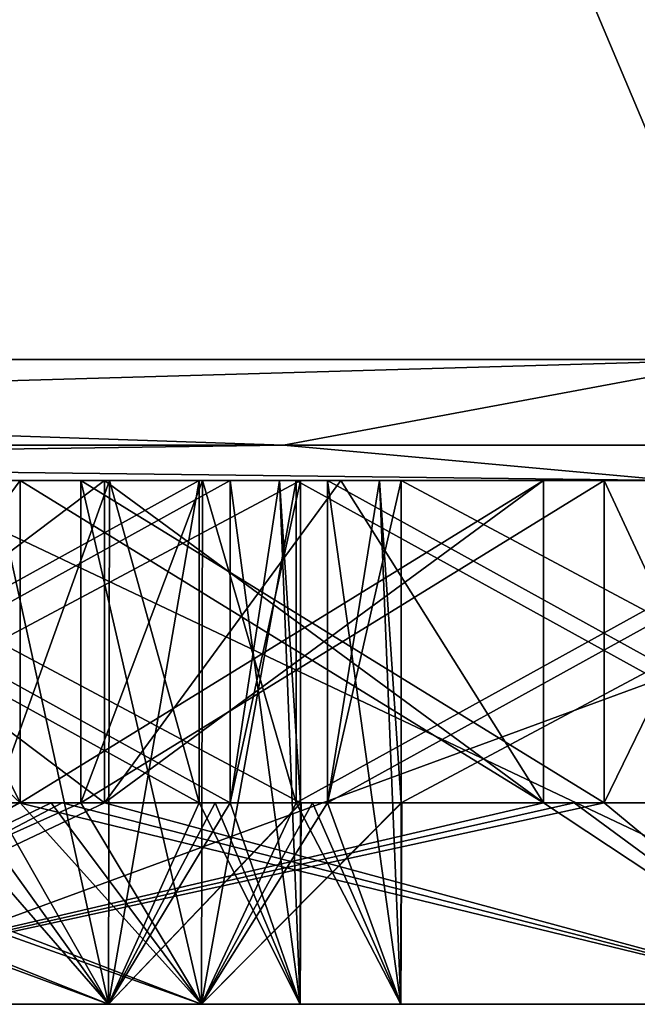
# Model space of a CAD drawing. Units: millimetres. Extents: x -110 to 110, y -73 to 84.
# Drawn here: x 6 to 7, y -73 to -71 of the extents above; entities that cross this region are included whole.
import ezdxf

# ---------------------------------------------------------------- set-up
doc = ezdxf.new("R2010")
doc.units = ezdxf.units.MM
doc.header["$LTSCALE"] = 65.185185
for name, color, linetype in [('322', 7, 'CONTINUOUS'), ('323', 7, 'CONTINUOUS'), ('324', 7, 'CONTINUOUS'), ('330', 7, 'CONTINUOUS'), ('331', 7, 'CONTINUOUS'), ('332', 7, 'CONTINUOUS'), ('335', 7, 'CONTINUOUS'), ('336', 7, 'CONTINUOUS'), ('337', 7, 'CONTINUOUS'), ('350', 7, 'CONTINUOUS'), ('351', 7, 'CONTINUOUS'), ('352', 7, 'CONTINUOUS'), ('365', 7, 'CONTINUOUS'), ('366', 7, 'CONTINUOUS'), ('367', 7, 'CONTINUOUS'), ('368', 7, 'CONTINUOUS'), ('369', 7, 'CONTINUOUS'), ('370', 7, 'CONTINUOUS'), ('395', 7, 'CONTINUOUS'), ('396', 7, 'CONTINUOUS'), ('397', 7, 'CONTINUOUS'), ('398', 7, 'CONTINUOUS')]:
    doc.layers.add(name, color=color, linetype=linetype)

msp = doc.modelspace()

# ---------------------------------------------------------------- linework, layer by layer
at = {"layer": '322', "linetype": 'Continuous'}
for points in [[(0, -72.056, 141.8), (7.1707, -72.056, 144.1298), (0, -72.056, 145.08), (0, -72.056, 141.8)], [(7.1707, -72.056, 163.8702), (0, -72.056, 166.2), (5.2435, -72.056, 161.2153), (7.1707, -72.056, 163.8702)], [(0, -72.056, 145.08), (7.1707, -72.056, 144.1298), (5.2435, -72.056, 146.7847), (0, -72.056, 145.08)], [(5.9965, -72.056, 155.762), (5.4861, -72.056, 156.9942), (4.547, -72.056, 155.3737), (5.9965, -72.056, 155.762)], [(5.7742, -72.056, 151.6082), (5.9965, -72.056, 152.238), (4.547, -72.056, 152.6263), (5.7742, -72.056, 151.6082)], [(5.4861, -72.056, 151.0058), (5.7742, -72.056, 151.6082), (4.547, -72.056, 152.6263), (5.4861, -72.056, 151.0058)], [(4.7092, -72.056, 154.6209), (6.0741, -72.056, 155.4723), (4.6247, -72.056, 155.0839), (4.7092, -72.056, 154.6209)], [(4.6247, -72.056, 152.9161), (6.0741, -72.056, 152.5277), (4.7092, -72.056, 153.3791), (4.6247, -72.056, 152.9161)], [(5.1568, -72.056, 157.9569), (5.7619, -72.056, 159.5498), (4.701, -72.056, 158.4889), (5.1568, -72.056, 157.9569)], [(4.701, -72.056, 149.5111), (5.7619, -72.056, 148.4502), (5.1568, -72.056, 150.0431), (4.701, -72.056, 149.5111)], [(4.7476, -72.056, 154.15), (6.0741, -72.056, 155.4723), (4.7092, -72.056, 154.6209), (4.7476, -72.056, 154.15)], [(4.7092, -72.056, 153.3791), (6.0741, -72.056, 152.5277), (4.7476, -72.056, 153.85), (4.7092, -72.056, 153.3791)], [(6.2482, -72.056, 154.15), (6.0741, -72.056, 155.4723), (4.7476, -72.056, 154.15), (6.2482, -72.056, 154.15)], [(6.1965, -72.056, 153.1842), (6.2482, -72.056, 153.85), (4.7476, -72.056, 153.85), (6.1965, -72.056, 153.1842)], [(6.0741, -72.056, 152.5277), (6.1965, -72.056, 153.1842), (4.7476, -72.056, 153.85), (6.0741, -72.056, 152.5277)], [(5.5527, -72.056, 157.379), (5.7619, -72.056, 159.5498), (5.1568, -72.056, 157.9569), (5.5527, -72.056, 157.379)], [(5.1568, -72.056, 150.0431), (5.7619, -72.056, 148.4502), (5.5527, -72.056, 150.621), (5.1568, -72.056, 150.0431)], [(8.4825, -72.056, 156.7583), (7.1707, -72.056, 163.8702), (5.2435, -72.056, 161.2153), (8.4825, -72.056, 156.7583)], [(5.2435, -72.056, 146.7847), (7.1707, -72.056, 144.1298), (8.4825, -72.056, 151.2417), (5.2435, -72.056, 146.7847)], [(5.7742, -72.056, 156.3918), (5.4861, -72.056, 156.9942), (5.9965, -72.056, 155.762), (5.7742, -72.056, 156.3918)], [(6.852, -72.056, 158.1292), (5.7619, -72.056, 159.5498), (5.5527, -72.056, 157.379), (6.852, -72.056, 158.1292)], [(6.3489, -72.056, 149.1326), (6.852, -72.056, 149.8708), (5.5527, -72.056, 150.621), (6.3489, -72.056, 149.1326)], [(5.7619, -72.056, 148.4502), (6.3489, -72.056, 149.1326), (5.5527, -72.056, 150.621), (5.7619, -72.056, 148.4502)], [(6.0052, -72.056, 156.4874), (7.002, -72.056, 157.8694), (5.7027, -72.056, 157.1192), (6.0052, -72.056, 156.4874)], [(5.7027, -72.056, 150.8808), (7.002, -72.056, 150.1306), (6.0052, -72.056, 151.5126), (5.7027, -72.056, 150.8808)], [(6.3489, -72.056, 158.8674), (5.7619, -72.056, 159.5498), (6.852, -72.056, 158.1292), (6.3489, -72.056, 158.8674)], [(6.238, -72.056, 155.8268), (7.002, -72.056, 157.8694), (6.0052, -72.056, 156.4874), (6.238, -72.056, 155.8268)], [(6.0052, -72.056, 151.5126), (7.002, -72.056, 150.1306), (6.238, -72.056, 152.1732), (6.0052, -72.056, 151.5126)], [(6.1965, -72.056, 154.8158), (6.0741, -72.056, 155.4723), (6.2482, -72.056, 154.15), (6.1965, -72.056, 154.8158)], [(7.6872, -72.056, 156.2151), (7.002, -72.056, 157.8694), (6.238, -72.056, 155.8268), (7.6872, -72.056, 156.2151)], [(7.392, -72.056, 150.941), (7.6872, -72.056, 151.7849), (6.238, -72.056, 152.1732), (7.392, -72.056, 150.941)], [(7.002, -72.056, 150.1306), (7.392, -72.056, 150.941), (6.238, -72.056, 152.1732), (7.002, -72.056, 150.1306)], [(6.4444, -72.056, 154.8484), (7.7649, -72.056, 155.9253), (6.3157, -72.056, 155.537), (6.4444, -72.056, 154.8484)], [(6.3157, -72.056, 152.463), (7.7649, -72.056, 152.0747), (6.4444, -72.056, 153.1516), (6.3157, -72.056, 152.463)], [(6.4983, -72.056, 154.15), (7.7649, -72.056, 155.9253), (6.4444, -72.056, 154.8484), (6.4983, -72.056, 154.15)], [(6.4444, -72.056, 153.1516), (7.7649, -72.056, 152.0747), (6.4983, -72.056, 153.85), (6.4444, -72.056, 153.1516)], [(7.9986, -72.056, 154.15), (7.7649, -72.056, 155.9253), (6.4983, -72.056, 154.15), (7.9986, -72.056, 154.15)], [(7.9317, -72.056, 152.9568), (7.9986, -72.056, 153.85), (6.4983, -72.056, 153.85), (7.9317, -72.056, 152.9568)], [(7.7649, -72.056, 152.0747), (7.9317, -72.056, 152.9568), (6.4983, -72.056, 153.85), (7.7649, -72.056, 152.0747)], [(7.392, -72.056, 157.059), (7.002, -72.056, 157.8694), (7.6872, -72.056, 156.2151), (7.392, -72.056, 157.059)]]:
    msp.add_3dface(points, dxfattribs=at)
at = {"layer": '323', "linetype": 'Continuous'}
for points in [[(0, -71.9681, 166.4121), (6.2061, -71.9681, 164.7492), (0, -71.756, 166.5), (0, -71.9681, 166.4121)], [(0, -71.756, 166.5), (6.2061, -71.9681, 164.7492), (7.3473, -71.756, 164.1127), (0, -71.756, 166.5)], [(6.2061, -71.9681, 143.2508), (0, -71.9681, 141.5879), (7.3473, -71.756, 143.8873), (6.2061, -71.9681, 143.2508)], [(0, -71.9681, 141.5879), (0, -71.756, 141.5), (7.3473, -71.756, 143.8873), (0, -71.9681, 141.5879)], [(6.2061, -71.9681, 164.7492), (10.7492, -71.9681, 160.2061), (7.3473, -71.756, 164.1127), (6.2061, -71.9681, 164.7492)], [(10.7492, -71.9681, 147.7939), (6.2061, -71.9681, 143.2508), (7.3473, -71.756, 143.8873), (10.7492, -71.9681, 147.7939)], [(7.1707, -72.056, 144.1298), (0, -72.056, 141.8), (6.2061, -71.9681, 143.2508), (7.1707, -72.056, 144.1298)], [(6.2061, -71.9681, 143.2508), (0, -72.056, 141.8), (0, -71.9681, 141.5879), (6.2061, -71.9681, 143.2508)], [(0, -72.056, 166.2), (7.1707, -72.056, 163.8702), (0, -71.9681, 166.4121), (0, -72.056, 166.2)], [(0, -71.9681, 166.4121), (7.1707, -72.056, 163.8702), (6.2061, -71.9681, 164.7492), (0, -71.9681, 166.4121)], [(6.2061, -71.9681, 164.7492), (7.1707, -72.056, 163.8702), (10.7492, -71.9681, 160.2061), (6.2061, -71.9681, 164.7492)], [(10.7492, -71.9681, 147.7939), (7.1707, -72.056, 144.1298), (6.2061, -71.9681, 143.2508), (10.7492, -71.9681, 147.7939)]]:
    msp.add_3dface(points, dxfattribs=at)
at = {"layer": '324', "linetype": 'Continuous'}
for points in [[(7.3473, -71.756, 143.8873), (0, -71.756, 141.5), (7.3473, -54.356, 143.8873), (7.3473, -71.756, 143.8873)], [(7.3473, -54.356, 143.8873), (0, -71.756, 141.5), (0, -54.356, 141.5), (7.3473, -54.356, 143.8873)], [(0, -71.756, 166.5), (7.3473, -71.756, 164.1127), (0, -54.356, 166.5), (0, -71.756, 166.5)], [(0, -54.356, 166.5), (7.3473, -71.756, 164.1127), (7.3473, -54.356, 164.1127), (0, -54.356, 166.5)]]:
    msp.add_3dface(points, dxfattribs=at)
at = {"layer": '330', "linetype": 'Continuous'}
for points in [[(5.2435, -72.056, 146.7847), (8.4825, -72.056, 151.2417), (4.9414, -73.356, 147.2086), (5.2435, -72.056, 146.7847)], [(4.9414, -73.356, 147.2086), (8.4825, -72.056, 151.2417), (7.9872, -73.356, 151.4078), (4.9414, -73.356, 147.2086)], [(7.9872, -73.356, 156.5922), (5.2435, -72.056, 161.2153), (4.9414, -73.356, 160.7914), (7.9872, -73.356, 156.5922)], [(8.4825, -72.056, 156.7583), (5.2435, -72.056, 161.2153), (7.9872, -73.356, 156.5922), (8.4825, -72.056, 156.7583)]]:
    msp.add_3dface(points, dxfattribs=at)
at = {"layer": '331', "linetype": 'Continuous'}
for points in [[(4.706, -73.356, 147.532), (4.9414, -73.356, 147.2086), (7.6069, -73.356, 151.5313), (4.706, -73.356, 147.532)], [(7.6069, -73.356, 156.4687), (4.9414, -73.356, 160.7914), (4.706, -73.356, 160.468), (7.6069, -73.356, 156.4687)], [(4.9414, -73.356, 147.2086), (7.9872, -73.356, 151.4078), (7.6069, -73.356, 151.5313), (4.9414, -73.356, 147.2086)], [(7.9872, -73.356, 156.5922), (4.9414, -73.356, 160.7914), (7.6069, -73.356, 156.4687), (7.9872, -73.356, 156.5922)]]:
    msp.add_3dface(points, dxfattribs=at)
at = {"layer": '332', "linetype": 'Continuous'}
for points in [[(5.7619, -72.056, 159.5498), (6.3489, -72.056, 158.8674), (5.7619, -72.856, 159.5498), (5.7619, -72.056, 159.5498)], [(6.3489, -72.056, 158.8674), (6.852, -72.056, 158.1292), (5.7619, -72.856, 159.5498), (6.3489, -72.056, 158.8674)], [(6.852, -72.056, 158.1292), (6.852, -72.856, 158.1292), (5.7619, -72.856, 159.5498), (6.852, -72.056, 158.1292)], [(6.3489, -72.056, 149.1326), (5.7619, -72.056, 148.4502), (6.852, -72.856, 149.8708), (6.3489, -72.056, 149.1326)], [(5.7619, -72.056, 148.4502), (5.7619, -72.856, 148.4502), (6.852, -72.856, 149.8708), (5.7619, -72.056, 148.4502)], [(6.852, -72.056, 149.8708), (6.3489, -72.056, 149.1326), (6.852, -72.856, 149.8708), (6.852, -72.056, 149.8708)], [(7.002, -72.056, 157.8694), (7.392, -72.056, 157.059), (7.002, -72.856, 157.8694), (7.002, -72.056, 157.8694)], [(7.392, -72.056, 157.059), (7.6069, -73.356, 156.4687), (7.002, -72.856, 157.8694), (7.392, -72.056, 157.059)], [(7.392, -72.056, 150.941), (7.002, -72.056, 150.1306), (7.6069, -73.356, 151.5313), (7.392, -72.056, 150.941)], [(7.6069, -73.356, 151.5313), (7.002, -72.056, 150.1306), (7.002, -72.856, 150.1306), (7.6069, -73.356, 151.5313)], [(4.706, -73.356, 147.532), (7.6069, -73.356, 151.5313), (5.5498, -72.856, 148.2381), (4.706, -73.356, 147.532)], [(7.6069, -73.356, 156.4687), (4.706, -73.356, 160.468), (7.002, -72.856, 157.8694), (7.6069, -73.356, 156.4687)], [(7.002, -72.856, 157.8694), (4.706, -73.356, 160.468), (6.9281, -72.856, 158.0001), (7.002, -72.856, 157.8694)], [(6.9281, -72.856, 158.0001), (4.706, -73.356, 160.468), (6.852, -72.856, 158.1292), (6.9281, -72.856, 158.0001)], [(6.852, -72.856, 158.1292), (4.706, -73.356, 160.468), (5.7619, -72.856, 159.5498), (6.852, -72.856, 158.1292)], [(5.7619, -72.856, 159.5498), (4.706, -73.356, 160.468), (5.6569, -72.856, 159.6569), (5.7619, -72.856, 159.5498)], [(5.6569, -72.856, 159.6569), (4.706, -73.356, 160.468), (5.5498, -72.856, 159.7619), (5.6569, -72.856, 159.6569)], [(5.5498, -72.856, 148.2381), (7.6069, -73.356, 151.5313), (5.6569, -72.856, 148.3431), (5.5498, -72.856, 148.2381)], [(5.6569, -72.856, 148.3431), (7.6069, -73.356, 151.5313), (5.7619, -72.856, 148.4502), (5.6569, -72.856, 148.3431)], [(5.7619, -72.856, 148.4502), (7.6069, -73.356, 151.5313), (6.852, -72.856, 149.8708), (5.7619, -72.856, 148.4502)], [(6.852, -72.856, 149.8708), (7.6069, -73.356, 151.5313), (6.9281, -72.856, 149.9999), (6.852, -72.856, 149.8708)], [(6.9281, -72.856, 149.9999), (7.6069, -73.356, 151.5313), (7.002, -72.856, 150.1306), (6.9281, -72.856, 149.9999)]]:
    msp.add_3dface(points, dxfattribs=at)
at = {"layer": '335', "linetype": 'Continuous'}
for points in [[(5.1568, -72.056, 150.0431), (5.5527, -72.056, 150.621), (4.5922, -73.356, 149.4016), (5.1568, -72.056, 150.0431)], [(5.5527, -72.056, 150.621), (5.5527, -72.856, 150.621), (4.5922, -73.356, 149.4016), (5.5527, -72.056, 150.621)], [(5.1568, -72.056, 157.9569), (4.701, -72.056, 158.4889), (5.5527, -72.856, 157.379), (5.1568, -72.056, 157.9569)], [(4.701, -72.056, 158.4889), (4.701, -72.856, 158.4889), (5.5527, -72.856, 157.379), (4.701, -72.056, 158.4889)], [(5.5527, -72.056, 157.379), (5.1568, -72.056, 157.9569), (5.5527, -72.856, 157.379), (5.5527, -72.056, 157.379)], [(6.0052, -72.056, 156.4874), (5.7027, -72.056, 157.1192), (6.0024, -73.356, 156.4892), (6.0052, -72.056, 156.4874)], [(5.7027, -72.056, 157.1192), (5.7027, -72.856, 157.1192), (6.0024, -73.356, 156.4892), (5.7027, -72.056, 157.1192)], [(5.7027, -72.056, 150.8808), (6.0052, -72.056, 151.5126), (5.7027, -72.856, 150.8808), (5.7027, -72.056, 150.8808)], [(5.7027, -72.856, 150.8808), (6.0052, -72.056, 151.5126), (6.0024, -73.356, 151.5108), (5.7027, -72.856, 150.8808)], [(6.238, -72.856, 155.8268), (6.0052, -72.056, 156.4874), (6.0024, -73.356, 156.4892), (6.238, -72.856, 155.8268)], [(6.0052, -72.056, 151.5126), (6.238, -72.056, 152.1732), (6.0024, -73.356, 151.5108), (6.0052, -72.056, 151.5126)], [(6.238, -72.056, 152.1732), (6.238, -72.856, 152.1732), (6.0024, -73.356, 151.5108), (6.238, -72.056, 152.1732)], [(6.238, -72.056, 155.8268), (6.0052, -72.056, 156.4874), (6.238, -72.856, 155.8268), (6.238, -72.056, 155.8268)], [(6.4444, -72.056, 154.8484), (6.3157, -72.056, 155.537), (6.4978, -73.356, 154), (6.4444, -72.056, 154.8484)], [(6.3157, -72.056, 155.537), (6.3157, -72.856, 155.537), (6.4978, -73.356, 154), (6.3157, -72.056, 155.537)], [(6.3157, -72.056, 152.463), (6.4444, -72.056, 153.1516), (6.3157, -72.856, 152.463), (6.3157, -72.056, 152.463)], [(6.4444, -72.056, 153.1516), (6.4983, -72.056, 153.85), (6.3157, -72.856, 152.463), (6.4444, -72.056, 153.1516)], [(6.4983, -72.056, 153.85), (6.4983, -72.856, 153.85), (6.3157, -72.856, 152.463), (6.4983, -72.056, 153.85)], [(6.4983, -72.056, 154.15), (6.4444, -72.056, 154.8484), (6.4983, -72.856, 154.15), (6.4983, -72.056, 154.15)], [(6.4983, -72.856, 154.15), (6.4444, -72.056, 154.8484), (6.4978, -73.356, 154), (6.4983, -72.856, 154.15)], [(6.0024, -73.356, 156.4892), (4.5962, -72.856, 158.5962), (4.5922, -73.356, 158.5984), (6.0024, -73.356, 156.4892)], [(5.6291, -72.856, 150.7498), (5.7027, -72.856, 150.8808), (4.5922, -73.356, 149.4016), (5.6291, -72.856, 150.7498)], [(4.5922, -73.356, 149.4016), (5.7027, -72.856, 150.8808), (6.0024, -73.356, 151.5108), (4.5922, -73.356, 149.4016)], [(5.5527, -72.856, 150.621), (5.6291, -72.856, 150.7498), (4.5922, -73.356, 149.4016), (5.5527, -72.856, 150.621)], [(4.701, -72.856, 158.4889), (4.5962, -72.856, 158.5962), (6.0024, -73.356, 156.4892), (4.701, -72.856, 158.4889)], [(5.5527, -72.856, 157.379), (4.701, -72.856, 158.4889), (6.0024, -73.356, 156.4892), (5.5527, -72.856, 157.379)], [(5.6291, -72.856, 157.2502), (5.5527, -72.856, 157.379), (6.0024, -73.356, 156.4892), (5.6291, -72.856, 157.2502)], [(5.7027, -72.856, 157.1192), (5.6291, -72.856, 157.2502), (6.0024, -73.356, 156.4892), (5.7027, -72.856, 157.1192)], [(6.4978, -73.356, 154), (6.238, -72.856, 155.8268), (6.0024, -73.356, 156.4892), (6.4978, -73.356, 154)], [(6.4983, -72.856, 153.85), (6.5, -72.856, 154), (6.0024, -73.356, 151.5108), (6.4983, -72.856, 153.85)], [(6.0024, -73.356, 151.5108), (6.5, -72.856, 154), (6.4978, -73.356, 154), (6.0024, -73.356, 151.5108)], [(6.3157, -72.856, 152.463), (6.4983, -72.856, 153.85), (6.0024, -73.356, 151.5108), (6.3157, -72.856, 152.463)], [(6.2784, -72.856, 152.3173), (6.3157, -72.856, 152.463), (6.0024, -73.356, 151.5108), (6.2784, -72.856, 152.3173)], [(6.238, -72.856, 152.1732), (6.2784, -72.856, 152.3173), (6.0024, -73.356, 151.5108), (6.238, -72.856, 152.1732)], [(6.2784, -72.856, 155.6827), (6.238, -72.856, 155.8268), (6.4978, -73.356, 154), (6.2784, -72.856, 155.6827)], [(6.3157, -72.856, 155.537), (6.2784, -72.856, 155.6827), (6.4978, -73.356, 154), (6.3157, -72.856, 155.537)], [(6.5, -72.856, 154), (6.4983, -72.856, 154.15), (6.4978, -73.356, 154), (6.5, -72.856, 154)]]:
    msp.add_3dface(points, dxfattribs=at)
at = {"layer": '336', "linetype": 'Continuous'}
for points in [[(4.4156, -73.356, 149.5785), (4.5922, -73.356, 149.4016), (5.7715, -73.356, 151.6065), (4.4156, -73.356, 149.5785)], [(5.7715, -73.356, 156.3935), (4.5922, -73.356, 158.5984), (4.4156, -73.356, 158.4215), (5.7715, -73.356, 156.3935)], [(4.5922, -73.356, 149.4016), (6.0024, -73.356, 151.5108), (5.7715, -73.356, 151.6065), (4.5922, -73.356, 149.4016)], [(6.0024, -73.356, 156.4892), (4.5922, -73.356, 158.5984), (5.7715, -73.356, 156.3935), (6.0024, -73.356, 156.4892)], [(5.7715, -73.356, 151.6065), (6.0024, -73.356, 151.5108), (6.2478, -73.356, 154), (5.7715, -73.356, 151.6065)], [(6.2478, -73.356, 154), (6.0024, -73.356, 156.4892), (5.7715, -73.356, 156.3935), (6.2478, -73.356, 154)], [(6.0024, -73.356, 151.5108), (6.4978, -73.356, 154), (6.2478, -73.356, 154), (6.0024, -73.356, 151.5108)], [(6.4978, -73.356, 154), (6.0024, -73.356, 156.4892), (6.2478, -73.356, 154), (6.4978, -73.356, 154)]]:
    msp.add_3dface(points, dxfattribs=at)
at = {"layer": '337', "linetype": 'Continuous'}
for points in [[(5.4861, -72.056, 156.9942), (5.7742, -72.056, 156.3918), (5.4861, -72.856, 156.9942), (5.4861, -72.056, 156.9942)], [(5.7742, -72.056, 156.3918), (5.7715, -73.356, 156.3935), (5.4861, -72.856, 156.9942), (5.7742, -72.056, 156.3918)], [(5.7742, -72.056, 151.6082), (5.4861, -72.056, 151.0058), (5.7715, -73.356, 151.6065), (5.7742, -72.056, 151.6082)], [(5.7715, -73.356, 151.6065), (5.4861, -72.056, 151.0058), (5.4861, -72.856, 151.0058), (5.7715, -73.356, 151.6065)], [(5.7742, -72.056, 156.3918), (5.9965, -72.056, 155.762), (5.7715, -73.356, 156.3935), (5.7742, -72.056, 156.3918)], [(5.7715, -73.356, 156.3935), (5.9965, -72.056, 155.762), (5.9965, -72.856, 155.762), (5.7715, -73.356, 156.3935)], [(5.7742, -72.056, 151.6082), (5.7715, -73.356, 151.6065), (5.9965, -72.856, 152.238), (5.7742, -72.056, 151.6082)], [(5.9965, -72.056, 152.238), (5.7742, -72.056, 151.6082), (5.9965, -72.856, 152.238), (5.9965, -72.056, 152.238)], [(6.0741, -72.056, 155.4723), (6.1965, -72.056, 154.8158), (6.0741, -72.856, 155.4723), (6.0741, -72.056, 155.4723)], [(6.1965, -72.056, 154.8158), (6.2482, -72.056, 154.15), (6.0741, -72.856, 155.4723), (6.1965, -72.056, 154.8158)], [(6.2482, -72.056, 154.15), (6.2482, -72.856, 154.15), (6.0741, -72.856, 155.4723), (6.2482, -72.056, 154.15)], [(6.1965, -72.056, 153.1842), (6.0741, -72.056, 152.5277), (6.2478, -73.356, 154), (6.1965, -72.056, 153.1842)], [(6.2478, -73.356, 154), (6.0741, -72.056, 152.5277), (6.0741, -72.856, 152.5277), (6.2478, -73.356, 154)], [(6.2482, -72.056, 153.85), (6.1965, -72.056, 153.1842), (6.2482, -72.856, 153.85), (6.2482, -72.056, 153.85)], [(6.1965, -72.056, 153.1842), (6.2478, -73.356, 154), (6.2482, -72.856, 153.85), (6.1965, -72.056, 153.1842)], [(4.4156, -73.356, 149.5785), (5.7715, -73.356, 151.6065), (4.4194, -72.856, 149.5806), (4.4156, -73.356, 149.5785)], [(5.7715, -73.356, 156.3935), (4.4156, -73.356, 158.4215), (5.4861, -72.856, 156.9942), (5.7715, -73.356, 156.3935)], [(4.4194, -72.856, 149.5806), (5.7715, -73.356, 151.6065), (4.5242, -72.856, 149.6879), (4.4194, -72.856, 149.5806)], [(4.5242, -72.856, 149.6879), (5.7715, -73.356, 151.6065), (5.3361, -72.856, 150.746), (4.5242, -72.856, 149.6879)], [(5.3361, -72.856, 150.746), (5.7715, -73.356, 151.6065), (5.4126, -72.856, 150.8748), (5.3361, -72.856, 150.746)], [(5.4126, -72.856, 150.8748), (5.7715, -73.356, 151.6065), (5.4861, -72.856, 151.0058), (5.4126, -72.856, 150.8748)], [(5.7715, -73.356, 151.6065), (6.2478, -73.356, 154), (5.9965, -72.856, 152.238), (5.7715, -73.356, 151.6065)], [(6.2478, -73.356, 154), (5.7715, -73.356, 156.3935), (6.25, -72.856, 154), (6.2478, -73.356, 154)], [(6.25, -72.856, 154), (5.7715, -73.356, 156.3935), (6.2482, -72.856, 154.15), (6.25, -72.856, 154)], [(6.2482, -72.856, 154.15), (5.7715, -73.356, 156.3935), (6.0741, -72.856, 155.4723), (6.2482, -72.856, 154.15)], [(6.0741, -72.856, 155.4723), (5.7715, -73.356, 156.3935), (6.0369, -72.856, 155.618), (6.0741, -72.856, 155.4723)], [(6.0369, -72.856, 155.618), (5.7715, -73.356, 156.3935), (5.9965, -72.856, 155.762), (6.0369, -72.856, 155.618)], [(5.9965, -72.856, 152.238), (6.2478, -73.356, 154), (6.0369, -72.856, 152.382), (5.9965, -72.856, 152.238)], [(6.0369, -72.856, 152.382), (6.2478, -73.356, 154), (6.0741, -72.856, 152.5277), (6.0369, -72.856, 152.382)], [(6.2482, -72.856, 153.85), (6.2478, -73.356, 154), (6.25, -72.856, 154), (6.2482, -72.856, 153.85)]]:
    msp.add_3dface(points, dxfattribs=at)
at = {"layer": '350', "linetype": 'Continuous'}
for points in [[(5.9965, -72.856, 152.238), (4.5883, -72.856, 152.771), (4.547, -72.856, 152.6263), (5.9965, -72.856, 152.238)], [(5.9965, -72.856, 155.762), (4.547, -72.856, 155.3737), (4.5883, -72.856, 155.229), (5.9965, -72.856, 155.762)], [(5.9965, -72.856, 152.238), (4.6247, -72.856, 152.9161), (4.5883, -72.856, 152.771), (5.9965, -72.856, 152.238)], [(5.9965, -72.856, 155.762), (4.5883, -72.856, 155.229), (4.6247, -72.856, 155.0839), (5.9965, -72.856, 155.762)], [(5.9965, -72.856, 152.238), (6.0369, -72.856, 152.382), (4.6247, -72.856, 152.9161), (5.9965, -72.856, 152.238)], [(6.0369, -72.856, 152.382), (6.0741, -72.856, 152.5277), (4.6247, -72.856, 152.9161), (6.0369, -72.856, 152.382)], [(6.0741, -72.856, 155.4723), (5.9965, -72.856, 155.762), (4.6247, -72.856, 155.0839), (6.0741, -72.856, 155.4723)], [(5.5498, -72.856, 148.2381), (5.6569, -72.856, 148.3431), (4.701, -72.856, 149.5111), (5.5498, -72.856, 148.2381)], [(5.6569, -72.856, 148.3431), (5.7619, -72.856, 148.4502), (4.701, -72.856, 149.5111), (5.6569, -72.856, 148.3431)], [(5.7619, -72.856, 159.5498), (5.5498, -72.856, 159.7619), (4.701, -72.856, 158.4889), (5.7619, -72.856, 159.5498)], [(6.2482, -72.856, 153.85), (6.2482, -72.856, 154.15), (4.7476, -72.856, 154.15), (6.2482, -72.856, 153.85)], [(6.2482, -72.856, 153.85), (4.7476, -72.856, 154.15), (4.75, -72.856, 154), (6.2482, -72.856, 153.85)], [(6.2482, -72.856, 153.85), (4.75, -72.856, 154), (4.7476, -72.856, 153.85), (6.2482, -72.856, 153.85)], [(5.7619, -72.856, 159.5498), (5.6569, -72.856, 159.6569), (5.5498, -72.856, 159.7619), (5.7619, -72.856, 159.5498)], [(6.852, -72.856, 149.8708), (5.6291, -72.856, 150.7498), (5.5527, -72.856, 150.621), (6.852, -72.856, 149.8708)], [(6.852, -72.856, 158.1292), (5.5527, -72.856, 157.379), (5.6291, -72.856, 157.2502), (6.852, -72.856, 158.1292)], [(6.852, -72.856, 149.8708), (5.7027, -72.856, 150.8808), (5.6291, -72.856, 150.7498), (6.852, -72.856, 149.8708)], [(6.852, -72.856, 158.1292), (5.6291, -72.856, 157.2502), (5.7027, -72.856, 157.1192), (6.852, -72.856, 158.1292)], [(6.852, -72.856, 149.8708), (6.9281, -72.856, 149.9999), (5.7027, -72.856, 150.8808), (6.852, -72.856, 149.8708)], [(6.9281, -72.856, 149.9999), (7.002, -72.856, 150.1306), (5.7027, -72.856, 150.8808), (6.9281, -72.856, 149.9999)], [(7.002, -72.856, 157.8694), (6.852, -72.856, 158.1292), (5.7027, -72.856, 157.1192), (7.002, -72.856, 157.8694)], [(6.0741, -72.856, 155.4723), (6.0369, -72.856, 155.618), (5.9965, -72.856, 155.762), (6.0741, -72.856, 155.4723)], [(7.6872, -72.856, 151.7849), (6.2784, -72.856, 152.3173), (6.238, -72.856, 152.1732), (7.6872, -72.856, 151.7849)], [(7.6872, -72.856, 156.2151), (6.238, -72.856, 155.8268), (6.2784, -72.856, 155.6827), (7.6872, -72.856, 156.2151)], [(6.2482, -72.856, 153.85), (6.25, -72.856, 154), (6.2482, -72.856, 154.15), (6.2482, -72.856, 153.85)], [(7.6872, -72.856, 151.7849), (6.3157, -72.856, 152.463), (6.2784, -72.856, 152.3173), (7.6872, -72.856, 151.7849)], [(7.6872, -72.856, 156.2151), (6.2784, -72.856, 155.6827), (6.3157, -72.856, 155.537), (7.6872, -72.856, 156.2151)], [(7.6872, -72.856, 151.7849), (7.7273, -72.856, 151.9292), (6.3157, -72.856, 152.463), (7.6872, -72.856, 151.7849)], [(7.7273, -72.856, 151.9292), (7.7649, -72.856, 152.0747), (6.3157, -72.856, 152.463), (7.7273, -72.856, 151.9292)], [(7.7649, -72.856, 155.9253), (7.6872, -72.856, 156.2151), (6.3157, -72.856, 155.537), (7.7649, -72.856, 155.9253)], [(7.9986, -72.856, 153.85), (7.9986, -72.856, 154.15), (6.4983, -72.856, 154.15), (7.9986, -72.856, 153.85)], [(7.9986, -72.856, 153.85), (6.4983, -72.856, 154.15), (6.5, -72.856, 154), (7.9986, -72.856, 153.85)], [(7.9986, -72.856, 153.85), (6.5, -72.856, 154), (6.4983, -72.856, 153.85), (7.9986, -72.856, 153.85)], [(7.002, -72.856, 157.8694), (6.9281, -72.856, 158.0001), (6.852, -72.856, 158.1292), (7.002, -72.856, 157.8694)]]:
    msp.add_3dface(points, dxfattribs=at)
at = {"layer": '351', "linetype": 'Continuous'}
for points in [[(6.2482, -72.056, 154.15), (4.7476, -72.056, 154.15), (6.2482, -72.856, 154.15), (6.2482, -72.056, 154.15)], [(6.2482, -72.856, 154.15), (4.7476, -72.056, 154.15), (4.7476, -72.856, 154.15), (6.2482, -72.856, 154.15)], [(7.9986, -72.056, 154.15), (6.4983, -72.056, 154.15), (7.9986, -72.856, 154.15), (7.9986, -72.056, 154.15)], [(7.9986, -72.856, 154.15), (6.4983, -72.056, 154.15), (6.4983, -72.856, 154.15), (7.9986, -72.856, 154.15)]]:
    msp.add_3dface(points, dxfattribs=at)
at = {"layer": '352', "linetype": 'Continuous'}
for points in [[(4.701, -72.056, 158.4889), (5.7619, -72.056, 159.5498), (4.701, -72.856, 158.4889), (4.701, -72.056, 158.4889)], [(5.7619, -72.056, 159.5498), (5.7619, -72.856, 159.5498), (4.701, -72.856, 158.4889), (5.7619, -72.056, 159.5498)]]:
    msp.add_3dface(points, dxfattribs=at)
at = {"layer": '365', "linetype": 'Continuous'}
for points in [[(5.7619, -72.056, 148.4502), (4.701, -72.056, 149.5111), (5.7619, -72.856, 148.4502), (5.7619, -72.056, 148.4502)], [(5.7619, -72.856, 148.4502), (4.701, -72.056, 149.5111), (4.701, -72.856, 149.5111), (5.7619, -72.856, 148.4502)]]:
    msp.add_3dface(points, dxfattribs=at)
at = {"layer": '366', "linetype": 'Continuous'}
for points in [[(4.7476, -72.056, 153.85), (6.2482, -72.056, 153.85), (4.7476, -72.856, 153.85), (4.7476, -72.056, 153.85)], [(6.2482, -72.056, 153.85), (6.2482, -72.856, 153.85), (4.7476, -72.856, 153.85), (6.2482, -72.056, 153.85)], [(6.4983, -72.056, 153.85), (7.9986, -72.056, 153.85), (6.4983, -72.856, 153.85), (6.4983, -72.056, 153.85)], [(7.9986, -72.056, 153.85), (7.9986, -72.856, 153.85), (6.4983, -72.856, 153.85), (7.9986, -72.056, 153.85)]]:
    msp.add_3dface(points, dxfattribs=at)
at = {"layer": '367', "linetype": 'Continuous'}
for points in [[(5.9965, -72.056, 155.762), (4.547, -72.056, 155.3737), (5.9965, -72.856, 155.762), (5.9965, -72.056, 155.762)], [(5.9965, -72.856, 155.762), (4.547, -72.056, 155.3737), (4.547, -72.856, 155.3737), (5.9965, -72.856, 155.762)], [(7.6872, -72.056, 156.2151), (6.238, -72.056, 155.8268), (7.6872, -72.856, 156.2151), (7.6872, -72.056, 156.2151)], [(7.6872, -72.856, 156.2151), (6.238, -72.056, 155.8268), (6.238, -72.856, 155.8268), (7.6872, -72.856, 156.2151)]]:
    msp.add_3dface(points, dxfattribs=at)
at = {"layer": '368', "linetype": 'Continuous'}
for points in [[(4.6247, -72.056, 155.0839), (6.0741, -72.056, 155.4723), (4.6247, -72.856, 155.0839), (4.6247, -72.056, 155.0839)], [(6.0741, -72.056, 155.4723), (6.0741, -72.856, 155.4723), (4.6247, -72.856, 155.0839), (6.0741, -72.056, 155.4723)], [(6.3157, -72.056, 155.537), (7.7649, -72.056, 155.9253), (6.3157, -72.856, 155.537), (6.3157, -72.056, 155.537)], [(7.7649, -72.056, 155.9253), (7.7649, -72.856, 155.9253), (6.3157, -72.856, 155.537), (7.7649, -72.056, 155.9253)]]:
    msp.add_3dface(points, dxfattribs=at)
at = {"layer": '369', "linetype": 'Continuous'}
for points in [[(6.852, -72.056, 158.1292), (5.5527, -72.056, 157.379), (6.852, -72.856, 158.1292), (6.852, -72.056, 158.1292)], [(6.852, -72.856, 158.1292), (5.5527, -72.056, 157.379), (5.5527, -72.856, 157.379), (6.852, -72.856, 158.1292)]]:
    msp.add_3dface(points, dxfattribs=at)
at = {"layer": '370', "linetype": 'Continuous'}
for points in [[(5.7027, -72.056, 157.1192), (7.002, -72.056, 157.8694), (5.7027, -72.856, 157.1192), (5.7027, -72.056, 157.1192)], [(7.002, -72.056, 157.8694), (7.002, -72.856, 157.8694), (5.7027, -72.856, 157.1192), (7.002, -72.056, 157.8694)]]:
    msp.add_3dface(points, dxfattribs=at)
at = {"layer": '395', "linetype": 'Continuous'}
for points in [[(5.5527, -72.056, 150.621), (6.852, -72.056, 149.8708), (5.5527, -72.856, 150.621), (5.5527, -72.056, 150.621)], [(6.852, -72.056, 149.8708), (6.852, -72.856, 149.8708), (5.5527, -72.856, 150.621), (6.852, -72.056, 149.8708)]]:
    msp.add_3dface(points, dxfattribs=at)
at = {"layer": '396', "linetype": 'Continuous'}
for points in [[(7.002, -72.056, 150.1306), (5.7027, -72.056, 150.8808), (7.002, -72.856, 150.1306), (7.002, -72.056, 150.1306)], [(7.002, -72.856, 150.1306), (5.7027, -72.056, 150.8808), (5.7027, -72.856, 150.8808), (7.002, -72.856, 150.1306)]]:
    msp.add_3dface(points, dxfattribs=at)
at = {"layer": '397', "linetype": 'Continuous'}
for points in [[(4.547, -72.056, 152.6263), (5.9965, -72.056, 152.238), (4.547, -72.856, 152.6263), (4.547, -72.056, 152.6263)], [(5.9965, -72.056, 152.238), (5.9965, -72.856, 152.238), (4.547, -72.856, 152.6263), (5.9965, -72.056, 152.238)], [(6.238, -72.056, 152.1732), (7.6872, -72.056, 151.7849), (6.238, -72.856, 152.1732), (6.238, -72.056, 152.1732)], [(7.6872, -72.056, 151.7849), (7.6872, -72.856, 151.7849), (6.238, -72.856, 152.1732), (7.6872, -72.056, 151.7849)]]:
    msp.add_3dface(points, dxfattribs=at)
at = {"layer": '398', "linetype": 'Continuous'}
for points in [[(6.0741, -72.056, 152.5277), (4.6247, -72.056, 152.9161), (6.0741, -72.856, 152.5277), (6.0741, -72.056, 152.5277)], [(6.0741, -72.856, 152.5277), (4.6247, -72.056, 152.9161), (4.6247, -72.856, 152.9161), (6.0741, -72.856, 152.5277)], [(7.7649, -72.056, 152.0747), (6.3157, -72.056, 152.463), (7.7649, -72.856, 152.0747), (7.7649, -72.056, 152.0747)], [(7.7649, -72.856, 152.0747), (6.3157, -72.056, 152.463), (6.3157, -72.856, 152.463), (7.7649, -72.856, 152.0747)]]:
    msp.add_3dface(points, dxfattribs=at)

doc.saveas('drawing.dxf')
